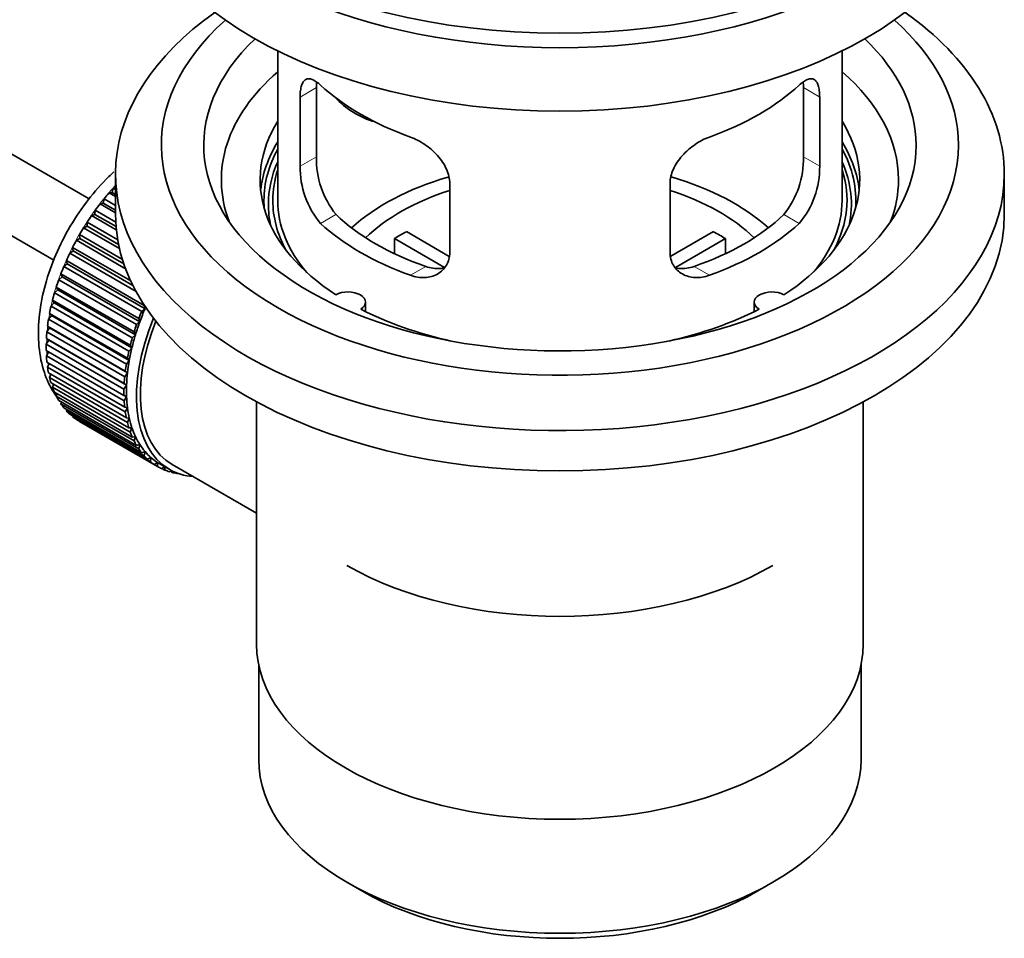
# Model space of a CAD drawing. Units: millimetres. Extents: x 0 to 1518, y 0 to 2117.
# Drawn here: x 1449 to 1518, y 155 to 220 of the extents above; entities that cross this region are included whole.
import ezdxf

# ---------------------------------------------------------------- set-up
doc = ezdxf.new("R2010")
doc.units = ezdxf.units.MM
doc.layers.add('DV6_Défaut', color=7, linetype='Continuous')
doc.layers.add('Défaut', color=7, linetype='Continuous')

# ---------------------------------------------------------------- blocks, each defined once
blk = doc.blocks.new('SE5')
at = {"layer": 'DV6_Défaut', "color": 7, "linetype": 'Continuous', "lineweight": 35}
for p, q in [((1453.536, 207.638), (1354.186, 264.999)), ((1351.908, 260.54), (1451.05, 203.3)), ((1466.912, 218.129), (1466.912, 207.528)), ((1506.912, 207.528), (1506.912, 218.129)), ((1469.65, 210.626), (1469.65, 215.525)), ((1504.173, 215.525), (1504.173, 210.626)), ((1468.498, 214.86), (1468.498, 209.961)), ((1505.325, 209.961), (1505.325, 214.86)), ((1455.412, 209.406), (1455.412, 206.548)), ((1518.412, 206.548), (1518.412, 209.406)), ((1479.105, 203.837), (1479.105, 208.736)), ((1494.719, 208.736), (1494.719, 203.837)), ((1454.952, 208.067), (1455.176, 208.096)), ((1455.412, 207.801), (1454.952, 208.067)), ((1455.176, 208.096), (1455.248, 208.401)), ((1455.176, 208.096), (1455.412, 207.959)), ((1455.248, 208.401), (1455.412, 208.306)), ((1454.317, 207.286), (1454.547, 207.342)), ((1455.412, 206.653), (1454.317, 207.286)), ((1454.547, 207.342), (1454.598, 207.642)), ((1454.547, 207.342), (1455.412, 206.843)), ((1454.598, 207.642), (1455.412, 207.172)), ((1453.952, 206.544), (1453.981, 206.836)), ((1453.981, 206.836), (1455.426, 206.002)), ((1453.394, 205.708), (1453.402, 205.989)), ((1453.402, 205.989), (1455.568, 204.739)), ((1453.716, 206.46), (1453.952, 206.544)), ((1455.469, 205.448), (1453.716, 206.46)), ((1453.952, 206.544), (1455.448, 205.68)), ((1453.155, 205.598), (1453.394, 205.708)), ((1455.69, 204.134), (1453.155, 205.598)), ((1453.394, 205.708), (1455.629, 204.418)), ((1476.03, 205.319), (1479.074, 203.561)), ((1494.773, 203.575), (1497.793, 205.319)), ((1452.638, 204.705), (1452.878, 204.84)), ((1456.129, 202.69), (1452.638, 204.705)), ((1452.878, 204.84), (1452.864, 205.109)), ((1452.864, 205.109), (1455.901, 203.356)), ((1452.878, 204.84), (1456.005, 203.035)), ((1478.73, 202.78), (1475.182, 204.829)), ((1475.182, 203.759), (1475.182, 204.829)), ((1498.642, 204.829), (1495.104, 202.786)), ((1498.642, 204.829), (1498.642, 203.759)), ((1452.169, 203.789), (1452.408, 203.949)), ((1452.408, 203.949), (1452.373, 204.203)), ((1452.373, 204.203), (1456.493, 201.824)), ((1452.408, 203.949), (1456.65, 201.5)), ((1451.988, 203.04), (1451.933, 203.277)), ((1451.933, 203.277), (1457.448, 200.092)), ((1456.873, 201.073), (1452.169, 203.789)), ((1451.752, 202.857), (1451.988, 203.04)), ((1457.268, 199.672), (1451.752, 202.857)), ((1451.988, 203.04), (1457.504, 199.855)), ((1451.391, 201.916), (1451.622, 202.121)), ((1456.906, 198.732), (1451.391, 201.916)), ((1451.622, 202.121), (1451.546, 202.339)), ((1451.546, 202.339), (1457.061, 199.155)), ((1451.622, 202.121), (1457.138, 198.936)), ((1451.087, 200.975), (1451.313, 201.199)), ((1451.313, 201.199), (1451.216, 201.397)), ((1451.216, 201.397), (1456.731, 198.213)), ((1451.313, 201.199), (1456.828, 198.015)), ((1451.062, 200.283), (1450.946, 200.458)), ((1450.946, 200.458), (1456.461, 197.274)), ((1456.603, 197.79), (1451.087, 200.975)), ((1473.136, 199.656), (1473.136, 200.322)), ((1500.688, 200.322), (1500.688, 199.656)), ((1450.845, 200.04), (1451.062, 200.283)), ((1456.36, 196.856), (1450.845, 200.04)), ((1451.062, 200.283), (1456.577, 197.098)), ((1457.504, 199.855), (1457.268, 199.672)), ((1457.448, 200.092), (1457.504, 199.855)), ((1450.665, 199.12), (1450.872, 199.379)), ((1456.18, 195.935), (1450.665, 199.12)), ((1450.872, 199.379), (1450.738, 199.531)), ((1450.738, 199.531), (1456.253, 196.346)), ((1450.872, 199.379), (1456.387, 196.194)), ((1457.138, 198.936), (1456.906, 198.732)), ((1457.061, 199.155), (1457.138, 198.936)), ((1450.549, 198.221), (1450.745, 198.494)), ((1456.064, 195.037), (1450.549, 198.221)), ((1450.745, 198.494), (1450.593, 198.621)), ((1450.593, 198.621), (1456.108, 195.437)), ((1450.745, 198.494), (1456.26, 195.31)), ((1456.731, 198.213), (1456.828, 198.015)), ((1450.498, 197.351), (1450.681, 197.636)), ((1450.681, 197.636), (1450.513, 197.738)), ((1450.513, 197.738), (1456.028, 194.553)), ((1450.681, 197.636), (1456.196, 194.452)), ((1456.828, 198.015), (1456.603, 197.79)), ((1456.014, 194.167), (1450.498, 197.351)), ((1450.498, 196.887), (1456.014, 193.702)), ((1456.577, 197.098), (1456.36, 196.856)), ((1456.461, 197.274), (1456.577, 197.098)), ((1450.513, 196.517), (1450.667, 196.789)), ((1456.028, 193.333), (1450.513, 196.517)), ((1456.387, 196.194), (1456.18, 195.935)), ((1456.253, 196.346), (1456.387, 196.194)), ((1450.549, 196.076), (1456.064, 192.891)), ((1450.593, 195.726), (1450.719, 195.977)), ((1456.108, 192.542), (1450.593, 195.726)), ((1456.108, 195.437), (1456.26, 195.31)), ((1450.665, 195.311), (1456.18, 192.126)), ((1450.738, 194.984), (1450.837, 195.211)), ((1456.253, 191.799), (1450.738, 194.984)), ((1456.26, 195.31), (1456.064, 195.037)), ((1450.845, 194.598), (1456.36, 191.414)), ((1450.946, 194.296), (1451.021, 194.496)), ((1456.461, 191.112), (1450.946, 194.296)), ((1456.196, 194.452), (1456.014, 194.167)), ((1456.028, 194.553), (1456.196, 194.452)), ((1451.087, 193.943), (1456.603, 190.759)), ((1451.216, 193.67), (1451.269, 193.838)), ((1456.731, 190.485), (1451.216, 193.67)), ((1451.391, 193.352), (1456.906, 190.168)), ((1456.014, 193.702), (1456.196, 193.628)), ((1456.196, 193.628), (1456.028, 193.333)), ((1451.546, 193.109), (1451.579, 193.243)), ((1457.061, 189.924), (1451.546, 193.109)), ((1451.752, 192.829), (1457.268, 189.645)), ((1451.933, 192.617), (1451.951, 192.714)), ((1456.064, 192.891), (1456.26, 192.844)), ((1456.26, 192.844), (1456.108, 192.542)), ((1465.412, 193.256), (1465.412, 176.093)), ((1508.412, 176.093), (1508.412, 193.256)), ((1457.448, 189.433), (1451.933, 192.617)), ((1452.169, 192.378), (1457.684, 189.194)), ((1452.373, 192.2), (1452.38, 192.256)), ((1457.889, 189.016), (1452.373, 192.2)), ((1452.638, 192.003), (1458.153, 188.819)), ((1456.18, 192.126), (1456.387, 192.106)), ((1456.387, 192.106), (1456.253, 191.799)), ((1452.864, 191.861), (1452.865, 191.872)), ((1458.38, 188.676), (1452.864, 191.861)), ((1456.36, 191.414), (1456.577, 191.421)), ((1456.577, 191.421), (1456.461, 191.112)), ((1456.603, 190.759), (1456.828, 190.795)), ((1456.828, 190.795), (1456.731, 190.485)), ((1456.906, 190.168), (1457.138, 190.231)), ((1457.138, 190.231), (1457.061, 189.924)), ((1457.268, 189.645), (1457.504, 189.735)), ((1457.504, 189.735), (1457.448, 189.433)), ((1457.684, 189.194), (1457.923, 189.31)), ((1457.923, 189.31), (1457.889, 189.016)), ((1458.153, 188.819), (1458.393, 188.961)), ((1458.393, 188.961), (1458.38, 188.676)), ((1458.518, 188.885), (1459.225, 188.477)), ((1458.67, 188.523), (1458.886, 188.673)), ((1458.917, 188.417), (1458.699, 188.543)), ((1458.91, 188.659), (1458.917, 188.417)), ((1459.425, 188.823), (1460.981, 187.925)), ((1459.232, 188.309), (1459.353, 188.406)), ((1459.497, 188.239), (1459.292, 188.357)), ((1459.485, 188.34), (1459.497, 188.239)), ((1459.832, 188.177), (1459.846, 188.19)), ((1460.981, 187.925), (1465.412, 185.367)), ((1465.562, 174.629), (1465.562, 167.928)), ((1508.262, 167.928), (1508.262, 174.629)), ((1471.815, 159.212), (1472.876, 158.599)), ((1500.948, 158.599), (1502.008, 159.212))]:
    blk.add_line(p, q, dxfattribs=at)
at = {"layer": 'DV6_Défaut', "color": 7, "linetype": 'Continuous', "lineweight": 18}
for p, q in [((1468.498, 214.86), (1469.65, 215.525)), ((1505.325, 214.86), (1504.173, 215.525)), ((1468.498, 209.961), (1469.65, 210.626)), ((1505.325, 209.961), (1504.173, 210.626)), ((1469.95, 205.9), (1471.041, 206.53)), ((1503.873, 205.9), (1502.782, 206.53)), ((1476.314, 202.226), (1477.405, 202.856)), ((1497.509, 202.226), (1496.418, 202.856))]:
    blk.add_line(p, q, dxfattribs=at)
at = {"layer": 'DV6_Défaut', "color": 7, "linetype": 'Continuous', "lineweight": 35}
for centre, radius, start, end in [((1475.97, 210.488), 6.321, 178.7495, 218.76651), ((1497.855, 210.488), 6.32, 321.23072, 1.25327), ((1474.635, 209.865), 6.137, 179.1058, 220.24344), ((1499.188, 209.865), 6.138, 319.7591, 0.89167)]:
    blk.add_arc(centre, radius, start, end, dxfattribs=at)
for centre, major_axis, ratio, start_param, end_param in [((1486.912, 237.575), (31.5, 0), 0.57735, 3.141593, 6.283185), ((1486.912, 231.614), (30.75, 0), 0.57735, 3.141593, 6.283185), ((1486.912, 236.105), (30.75, 0), 0.57735, 3.401333, 6.023445), ((1486.912, 209.406), (31.5, 0), 0.57735, 2.460237, 6.283185), ((1486.912, 209.406), (31.5, 0), 0.57735, 0, 0.681355), ((1486.912, 211.447), (28.25, 0), 0.57735, 2.566976, 6.283185), ((1486.912, 211.447), (28.25, 0), 0.57735, 0, 0.574616), ((1486.912, 211.447), (25.25, 0), 0.57735, 2.59813, 6.283185), ((1486.912, 211.447), (25.25, 0), 0.57735, 0, 0.543463), ((1486.912, 208.997), (23.999, 0), 0.57735, 2.55597, 3.357423), ((1486.912, 208.997), (23.999, 0), 0.57735, 0, 0.585622), ((1486.912, 221.816), (-20, 0), 0.57735, 0.558455, 1.012341), ((1486.912, 221.816), (20, 0), 0.57735, 5.270844, 5.72473), ((1474.579, 217.003), (-4.535, 2.105), 0.788675, 1.081911, 1.762437), ((1486.912, 208.997), (21.25, 0), 0.57735, 2.796891, 3.868159), ((1486.912, 208.997), (-21.25, 0), 0.57735, 2.415027, 3.486294), ((1486.912, 207.528), (21.25, 0), 0.57735, 2.796891, 3.081661), ((1486.912, 207.528), (-21.25, 0), 0.57735, 3.201525, 3.486294), ((1486.912, 207.528), (-20.976, 0), 0.57735, 5.976935, 6.283185), ((1486.912, 207.528), (-20.976, 0), 0.57735, 3.093913, 3.447843), ((1486.912, 207.272), (-20.663, 0), 0.57735, 6.02918, 6.283185), ((1486.912, 207.272), (-20.663, 0), 0.57735, 3.014331, 3.395598), ((1486.912, 207.528), (-20.35, 0), 0.57735, 6.097451, 6.283185), ((1486.912, 207.528), (-20.35, 0), 0.57735, 2.83813, 3.327327), ((1486.912, 200.179), (-17.5, 0), 0.57735, 5.182145, 5.717814), ((1486.912, 200.179), (-17.5, 0), 0.57735, 3.706964, 4.244516), ((1486.912, 208.997), (23.999, 0), 0.57735, 6.067355, 6.283185), ((1458.627, 201.812), (5.75, 9.959), 0.57735, 1.254346, 1.303808), ((1458.627, 201.812), (5.75, 9.959), 0.57735, 1.191961, 1.214048), ((1486.912, 200.179), (-16, 0), 0.57735, 5.222101, 5.748726), ((1486.912, 200.179), (-16, 0), 0.57735, 3.676052, 4.202677), ((1458.627, 201.812), (5.75, 9.959), 0.57735, 1.344106, 1.393567), ((1486.912, 207.528), (-20.976, 0), 0.57735, 0, 0.04768), ((1486.912, 207.528), (-20.35, 0), 0.57735, 0, 0.303463), ((1486.912, 207.528), (20, 0), 0.57735, 3.141593, 3.600258), ((1486.912, 207.528), (20, 0), 0.57735, 5.82452, 6.283185), ((1486.912, 207.272), (-20.663, 0), 0.57735, 0, 0.127262), ((1458.627, 201.812), (5.75, 9.959), 0.57735, 1.433866, 1.483327), ((1486.912, 206.548), (31.5, 0), 0.57735, 3.141593, 6.283185), ((1486.912, 212.019), (-20, 0), 0.57735, 0.558455, 1.012341), ((1486.912, 212.019), (-18.5, 0), 0.57735, 0.53969, 1.031106), ((1486.912, 212.019), (18.5, 0), 0.57735, 5.252079, 5.743495), ((1486.912, 212.019), (20, 0), 0.57735, 5.270844, 5.72473), ((1458.627, 201.812), (-5.75, -9.959), 0.57735, 4.665218, 4.71468), ((1486.912, 198.546), (-16, 0), 0.57735, -0.822907, -0.747889), ((1486.912, 198.546), (16, 0), 0.57735, 0.747889, 0.822907), ((1458.627, 201.812), (-5.75, -9.959), 0.57735, 4.754978, 4.804439), ((1458.627, 201.812), (-5.75, -9.959), 0.57735, -1.438447, -1.388986), ((1458.627, 201.812), (-5.75, -9.959), 0.57735, -1.348688, -1.299226), ((1458.627, 201.812), (-5.75, -9.959), 0.57735, -1.258928, -1.209466), ((1471.886, 200.322), (-1.25, 0), 0.57735, 2.38561, 5.468371), ((1501.938, 200.322), (1.25, 0), 0.57735, 0.814814, 3.897575), ((1458.627, 201.812), (-5.75, -9.959), 0.57735, -1.169168, -1.119707), ((1458.627, 201.812), (-5.75, -9.959), 0.57735, -1.079408, -1.029947), ((1464.143, 198.628), (-5.75, -9.959), 0.57735, -1.348688, -1.299226), ((1464.143, 198.628), (-5.625, -9.743), 0.57735, -1.368837, -1.279077), ((1486.912, 208.997), (21.25, 0), 0.57735, 3.985823, 4.340705), ((1486.912, 208.997), (21.25, 0), 0.57735, 5.084073, 5.438955), ((1458.627, 201.812), (-5.75, -9.959), 0.57735, -0.989648, -0.940187), ((1464.85, 198.22), (-5.625, -9.743), 0.57735, 4.939342, 6.283185), ((1464.85, 198.22), (5.425, 9.396), 0.57735, 1.815952, 3.141593), ((1464.143, 198.628), (-5.625, -9.743), 0.57735, -1.279077, -1.189317), ((1458.627, 201.812), (-5.75, -9.959), 0.57735, -0.899889, -0.850427), ((1464.143, 198.628), (-5.75, -9.959), 0.57735, -1.258928, -1.209466), ((1464.143, 198.628), (-5.75, -9.959), 0.57735, -1.169168, -1.119707), ((1464.143, 198.628), (-5.625, -9.743), 0.57735, -1.189317, -1.099557), ((1458.627, 201.812), (-5.75, -9.959), 0.57735, -0.810129, -0.760668), ((1464.143, 198.628), (-5.75, -9.959), 0.57735, -1.079408, -1.029947), ((1464.143, 198.628), (-5.625, -9.743), 0.57735, -1.099557, -1.009798), ((1458.627, 201.812), (-5.75, -9.959), 0.57735, -0.720369, -0.670908), ((1464.143, 198.628), (-5.625, -9.743), 0.57735, -1.009798, -0.920038), ((1458.627, 201.812), (-5.75, -9.959), 0.57735, -0.630609, -0.581148), ((1464.143, 198.628), (-5.75, -9.959), 0.57735, -0.989648, -0.940187), ((1458.627, 201.812), (-5.75, -9.959), 0.57735, -0.540849, -0.491388), ((1464.143, 198.628), (-5.75, -9.959), 0.57735, -0.899889, -0.850427), ((1464.143, 198.628), (-5.625, -9.743), 0.57735, -0.920038, -0.830278), ((1458.627, 201.812), (-5.75, -9.959), 0.57735, -0.45109, -0.401628), ((1464.143, 198.628), (-5.75, -9.959), 0.57735, -0.810129, -0.760668), ((1464.143, 198.628), (-5.625, -9.743), 0.57735, -0.830278, -0.740518), ((1458.627, 201.812), (-5.75, -9.959), 0.57735, -0.36133, -0.311869), ((1464.143, 198.628), (-5.75, -9.959), 0.57735, -0.720369, -0.670908), ((1464.143, 198.628), (-5.625, -9.743), 0.57735, -0.740518, -0.650758), ((1458.627, 201.812), (-5.75, -9.959), 0.57735, -0.27157, -0.222109), ((1464.143, 198.628), (-5.625, -9.743), 0.57735, -0.650758, -0.560999), ((1458.627, 201.812), (-5.75, -9.959), 0.57735, -0.18181, -0.132349), ((1458.627, 201.812), (-5.75, -9.959), 0.57735, 6.191135, 6.240596), ((1464.143, 198.628), (-5.75, -9.959), 0.57735, -0.630609, -0.581148), ((1464.143, 198.628), (-5.625, -9.743), 0.57735, -0.560999, -0.471239), ((1464.143, 198.628), (-5.75, -9.959), 0.57735, -0.540849, -0.491388), ((1464.143, 198.628), (-5.625, -9.743), 0.57735, -0.471239, -0.381479), ((1464.143, 198.628), (-5.75, -9.959), 0.57735, -0.45109, -0.401628), ((1464.143, 198.628), (-5.625, -9.743), 0.57735, -0.381479, -0.291719), ((1464.143, 198.628), (-5.75, -9.959), 0.57735, -0.36133, -0.311869), ((1464.143, 198.628), (-5.75, -9.959), 0.57735, -0.27157, -0.222109), ((1464.143, 198.628), (-5.625, -9.743), 0.57735, -0.291719, -0.20196), ((1464.143, 198.628), (-5.75, -9.959), 0.57735, -0.18181, -0.132349), ((1464.143, 198.628), (-5.625, -9.743), 0.57735, 6.081226, 6.170986), ((1464.143, 198.628), (-5.625, -9.743), 0.57735, 6.170986, 6.260745), ((1464.143, 198.628), (-5.75, -9.959), 0.57735, 6.191135, 6.240596), ((1464.143, 198.628), (5.75, 9.959), 0.57735, 3.139302, 3.188763), ((1464.143, 198.628), (5.625, 9.743), 0.57735, 3.119153, 3.141593), ((1464.85, 198.22), (-5.625, -9.743), 0.57735, 0, 0.267463), ((1464.143, 198.628), (-5.75, -9.959), 0.57735, 0.087469, 0.13693), ((1464.143, 198.628), (-5.75, -9.959), 0.57735, 0.177229, 0.22669), ((1486.912, 190.381), (-21.35, 0), 0.57735, 0.785398, 2.356194), ((1486.912, 176.093), (21.5, 0), 0.57735, 3.141593, 6.283185), ((1486.912, 167.928), (21.35, 0), 0.57735, 3.141593, 6.283185), ((1486.912, 166.703), (-19.85, 0), 0.57735, 0.785398, 2.356194)]:
    blk.add_ellipse(centre, major_axis=major_axis, ratio=ratio, start_param=start_param, end_param=end_param, dxfattribs=at)
at = {"layer": 'DV6_Défaut', "color": 7, "linetype": 'Continuous', "lineweight": 18}
for start_param, end_param in [(1.182193, 2.254983), (-3.97227, -3.938075), (-3.878615, -3.848215), (-3.783987, -3.758625)]:
    blk.add_ellipse((1458.486, 201.894), major_axis=(5.625, 9.743), ratio=0.57735, start_param=start_param, end_param=end_param, dxfattribs=at)
at = {"layer": 'DV6_Défaut', "color": 7, "linetype": 'Continuous', "lineweight": 35}
for points, knots in [([(1469.95, 215.698), (1469.843, 215.797), (1469.74, 215.88), (1469.542, 216.015), (1469.446, 216.067), (1469.267, 216.136), (1469.183, 216.154), (1469.029, 216.154), (1468.957, 216.137), (1468.829, 216.067), (1468.773, 216.015), (1468.675, 215.874), (1468.633, 215.785), (1468.566, 215.575), (1468.541, 215.454), (1468.507, 215.178), (1468.498, 215.025), (1468.498, 214.86)], [0, 0, 0, 0, 0.125, 0.125, 0.25, 0.25, 0.375, 0.375, 0.5, 0.5, 0.625, 0.625, 0.75, 0.75, 0.875, 0.875, 1, 1, 1, 1]), ([(1505.325, 214.86), (1505.325, 215.025), (1505.317, 215.176), (1505.283, 215.45), (1505.257, 215.574), (1505.191, 215.784), (1505.15, 215.872), (1505.051, 216.014), (1504.994, 216.067), (1504.867, 216.137), (1504.796, 216.154), (1504.641, 216.154), (1504.557, 216.136), (1504.379, 216.067), (1504.283, 216.015), (1504.084, 215.88), (1503.981, 215.797), (1503.873, 215.698)], [0, 0, 0, 0, 0.125, 0.125, 0.25, 0.25, 0.375, 0.375, 0.5, 0.5, 0.625, 0.625, 0.75, 0.75, 0.875, 0.875, 1, 1, 1, 1]), ([(1479.105, 208.736), (1479.105, 208.902), (1479.085, 209.069), (1479.006, 209.407), (1478.947, 209.58), (1478.795, 209.917), (1478.703, 210.082), (1478.487, 210.405), (1478.365, 210.561), (1478.101, 210.857), (1477.957, 210.999), (1477.653, 211.264), (1477.495, 211.385), (1477.169, 211.608), (1476.998, 211.71), (1476.657, 211.886), (1476.486, 211.962), (1476.314, 212.024)], [0, 0, 0, 0, 0.125, 0.125, 0.25, 0.25, 0.375, 0.375, 0.5, 0.5, 0.625, 0.625, 0.75, 0.75, 0.875, 0.875, 1, 1, 1, 1]), ([(1497.509, 212.024), (1497.337, 211.962), (1497.167, 211.887), (1496.828, 211.711), (1496.658, 211.61), (1496.329, 211.386), (1496.171, 211.264), (1495.869, 211.001), (1495.724, 210.858), (1495.459, 210.562), (1495.338, 210.408), (1495.124, 210.086), (1495.029, 209.918), (1494.878, 209.583), (1494.819, 209.414), (1494.739, 209.072), (1494.719, 208.902), (1494.719, 208.736)], [0, 0, 0, 0, 0.125, 0.125, 0.25, 0.25, 0.375, 0.375, 0.5, 0.5, 0.625, 0.625, 0.75, 0.75, 0.875, 0.875, 1, 1, 1, 1]), ([(1455.29, 209.55), (1455.174, 209.443), (1454.531, 208.834), (1453.448, 207.614), (1452.166, 205.724), (1451.134, 203.687), (1450.389, 201.574), (1449.967, 199.458), (1449.902, 197.407), (1450.219, 195.574), (1450.738, 194.382), (1451.108, 193.804), (1451.194, 193.68)], [0, 0, 0, 0, 0.0257535, 0.1443863, 0.2626096, 0.3807971, 0.4994377, 0.6190663, 0.7402943, 0.8632234, 0.969882, 1, 1, 1, 1]), ([(1476.314, 202.226), (1476.486, 202.164), (1476.657, 202.12), (1476.996, 202.067), (1477.166, 202.058), (1477.495, 202.074), (1477.653, 202.1), (1477.955, 202.184), (1478.1, 202.244), (1478.365, 202.393), (1478.485, 202.483), (1478.7, 202.691), (1478.794, 202.81), (1478.946, 203.069), (1479.004, 203.209), (1479.084, 203.511), (1479.105, 203.671), (1479.105, 203.837)], [0, 0, 0, 0, 0.125, 0.125, 0.25, 0.25, 0.375, 0.375, 0.5, 0.5, 0.625, 0.625, 0.75, 0.75, 0.875, 0.875, 1, 1, 1, 1]), ([(1494.719, 203.837), (1494.719, 203.671), (1494.739, 203.514), (1494.817, 203.214), (1494.877, 203.071), (1495.029, 202.811), (1495.121, 202.694), (1495.336, 202.484), (1495.458, 202.394), (1495.722, 202.245), (1495.866, 202.185), (1496.17, 202.1), (1496.328, 202.075), (1496.655, 202.058), (1496.825, 202.067), (1497.166, 202.12), (1497.338, 202.164), (1497.509, 202.226)], [0, 0, 0, 0, 0.125, 0.125, 0.25, 0.25, 0.375, 0.375, 0.5, 0.5, 0.625, 0.625, 0.75, 0.75, 0.875, 0.875, 1, 1, 1, 1]), ([(1478.743, 202.745), (1478.644, 202.726), (1478.543, 202.713), (1478.273, 202.696), (1478.1, 202.704), (1477.754, 202.753), (1477.58, 202.795), (1477.405, 202.856)], [0, 0, 0, 0, 0.23685, 0.23685, 0.618425, 0.618425, 1, 1, 1, 1]), ([(1496.418, 202.856), (1496.244, 202.795), (1496.07, 202.753), (1495.726, 202.704), (1495.553, 202.696), (1495.283, 202.713), (1495.183, 202.725), (1495.086, 202.744)], [0, 0, 0, 0, 0.38295, 0.38295, 0.765899, 0.765899, 1, 1, 1, 1])]:
    blk.add_open_spline(points, degree=3, knots=knots, dxfattribs=at)
for points in [[(1469.65, 215.525), (1469.65, 215.666), (1469.656, 215.796), (1469.667, 215.915)], [(1504.154, 215.932), (1504.167, 215.808), (1504.173, 215.671), (1504.173, 215.525)]]:
    blk.add_open_spline(points, degree=3, dxfattribs=at)

msp = doc.modelspace()

# ---------------------------------------------------------------- block references
at = {"layer": 'Défaut'}
msp.add_blockref('SE5', (0, 0), dxfattribs=at)

doc.saveas('drawing.dxf')
